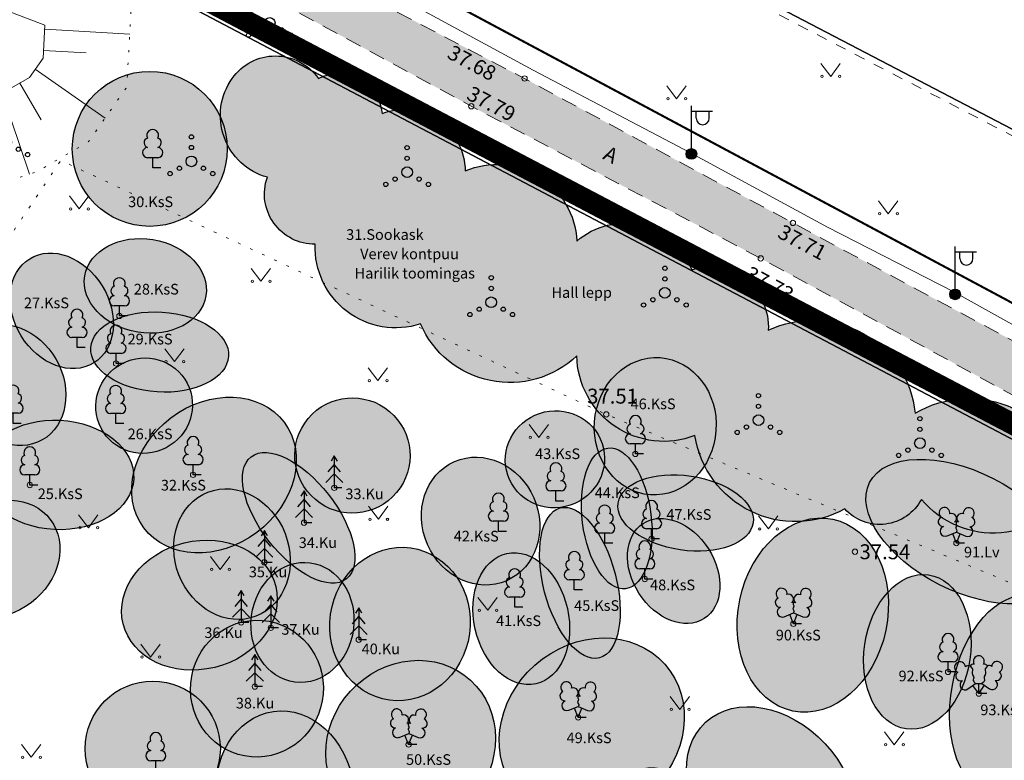
# Model space of a CAD drawing. Units: metres. Extents: x 545881 to 546418, y 6584683 to 6584982.
# Drawn here: x 546047 to 546093, y 6584854 to 6584888 of the extents above; entities that cross this region are included whole.
import ezdxf
from ezdxf.enums import TextEntityAlignment as Align

# ---------------------------------------------------------------- set-up
doc = ezdxf.new("R2010")
doc.units = ezdxf.units.M
doc.header["$LTSCALE"] = 0.5
for name, pattern in [('ASFBET', [2.5, 1.5, -1]), ('CENTER', [50.800000000000004, 31.75, -6.35, 6.35, -6.35]), ('KATASTRIPIIR', [0.02, 0.01, 0.01]), ('KOLVIK', [1.25, 0.25, -1]), ('KRUUSKILL', [2, 1, -1]), ('NOLVAALL', [1.2, 0.2, -1]), ('NOLVAKRIIPS', [0.2, 0.1, 0.1]), ('NOLVAPEAL', [0.2, 0.1, 0.1])]:
    doc.linetypes.add(name, pattern=pattern)
doc.layers.get('0').update_dxf_attribs({"lineweight": 0})
doc.layers.add('_R_ol ol kergliiklustee', color=7, linetype='Continuous', true_color=0xfae966)
doc.layers.add('_R_plan_ala_PIIR', color=1, linetype='CENTER', lineweight=9, transparency=0.1)
doc.layers.add('_R_puittaime varjutus kl 5', color=35, linetype='Continuous', lineweight=25, transparency=0.5)
doc.layers.add('_R_PUITTAIM KL IV', color=7, linetype='Continuous', lineweight=30, true_color=0xf0c800)
doc.layers.add('_R_puittaime varjutus kl 4', color=7, linetype='Continuous', lineweight=25, true_color=0xffff4b, transparency=0.5)
for name, color, linetype, lineweight in [('_R_puu_nr', 96, 'Continuous', 9), ('PIIR', 32, 'Continuous', 25), ('V klassi puu', 38, 'Continuous', 30)]:
    doc.layers.add(name, color=color, linetype=linetype, lineweight=lineweight)
for name, color, linetype in [('HALJASTUS', 7, 'Continuous'), ('KORGUS', 161, 'Continuous'), ('MPKAABEL', 1, 'Continuous'), ('POST', 7, 'Continuous'), ('PUU', 7, 'Continuous'), ('RELJEEF', 34, 'Continuous'), ('SITRASS', 102, 'Continuous'), ('TEE', 7, 'Continuous')]:
    doc.layers.add(name, color=color, linetype=linetype)
doc.styles.add('ITALIC', font='italic.shx')
doc.styles.add('romanc', font='romanc.shx')
doc.styles.add('romans', font='romans.shx')
doc.linetypes.add('-S-', pattern='A,10,-1.5,["S",romans,S=1.4,R=0,X=-0.7,Y=-0.7],-1.5,10,-3', length=26)
doc.linetypes.add('MP_KBL', pattern='A,8,-2,[138,mkm.shx,S=1,R=0,X=0,Y=0],6,[138,mkm.shx,S=1,R=180,X=0,Y=0],-2', length=18)

# ---------------------------------------------------------------- blocks, each defined once
blk = doc.blocks.new('RING02')
at = {"color": 0, "linetype": 'Continuous', "lineweight": 0}
blk.add_circle((0, 0), 0.25, dxfattribs=at)
blk = doc.blocks.new('MEPOST')
at = {"color": 0, "linetype": 'Continuous'}
for radius in [0.5, 0.45, 0.4, 0.35, 0.3, 0.2500000000000001, 0.2000000000000001, 0.1500000000000001, 0.1000000000000001, 0.05000000000000007]:
    blk.add_circle((0, 0), radius, dxfattribs=at)
blk = doc.blocks.new('VAPOST')
at = {"color": 0, "linetype": 'Continuous'}
for p, q in [((0, 0.5), (0, 4.5)), ((0, 4), (2, 4)), ((0.4532452924468089, 3.358106302956003), (0.4532452924468089, 4)), ((1.678925003157929, 3.358106302956003), (1.678925003157929, 4))]:
    blk.add_line(p, q, dxfattribs=at)
blk.add_arc((1.066085147787817, 3.358106302956003), 0.6128398553547196, 180, 0, dxfattribs=at)
blk = doc.blocks.new('LEHTP1')
at = {"color": 0, "linetype": 'Continuous'}
for p, q in [((0.4799999999999969, 0.9500000000000028), (-0.4799999999999969, 0.9500000000000028)), ((0, 0), (0, 0.9500000000000028)), ((0.759999999999998, 0), (0, 0))]:
    blk.add_line(p, q, dxfattribs=at)
for centre, radius, start, end in [((-0.3401035476007657, 2.345156728438894), 0.4651468350642171, 109.021735500605, 253.1415399157752), ((-1.159043897149495e-09, 3.040000000704437), 0.5539404293070371, 332.5798988982388, 207.4201001198836), ((0.3401687613242368, 2.345155491845819), 0.4651267432251846, 286.850816263692, 70.98590916530911), ((-0.4749867724854871, 1.424986772487407), 0.4750132276980434, 90.00160104940193, 269.3952966062637), ((0.4749867724854872, 1.424986772487407), 0.4750132276980431, 270.6047033937363, 89.99839895059807)]:
    blk.add_arc(centre, radius, start, end, dxfattribs=at)
blk = doc.blocks.new('LEHTP2')
at = {"color": 0, "linetype": 'Continuous'}
for p, q in [((-0.8800000000000026, 0.6700000000000017), (0.00999999999999801, 1.02000000000001)), ((0.00999999999999801, 1.02000000000001), (0.8900000000000006, 0.6600000000000108)), ((0, 0), (-0.3500000000000014, 0.8800000000000097)), ((0, 0), (0.3599999999999994, 0.8800000000000097)), ((0.759999999999998, 0), (0, 0))]:
    blk.add_line(p, q, dxfattribs=at)
at = {"color": 0, "linetype": 'Continuous', "flags": 128}
blk.add_lwpolyline([(0.00999999999999801, 2.010000000000005), (-0.03000000000000114, 1.859999999999999), (-0.03000000000000114, 1.820000000000007), (-0.00999999999999801, 1.760000000000005), (0.03000000000000114, 1.689999999999998), (0.03999999999999915, 1.650000000000006), (0.00999999999999801, 1.579999999999998), (-0.03999999999999915, 1.480000000000004), (-0.04999999999999716, 1.430000000000007), (-0.03999999999999915, 1.400000000000006), (-0.02000000000000313, 1.340000000000003), (0.04999999999999716, 1.219999999999999), (0.06000000000000227, 1.180000000000007), (0.04999999999999716, 1.140000000000001), (0.02000000000000313, 1.070000000000007), (0.00999999999999801, 1.02000000000001)], dxfattribs=at)
at = {"color": 0, "linetype": 'Continuous'}
for centre, radius, start, end in [((-1.114234535917639, 2.828441514149318), 0.5115906566769365, 111.5026944444444, 232.5173111111112), ((-1.114234535917639, 2.828441514149318), 0.5115906566769365, 350.4855555555556, 111.5001722222222), ((-0.4449670321624317, 2.327271853146513), 0.4479855718571188, 308.5041205722178, 111.5724656192275), ((1.157691525220869, 2.810934067592029), 0.5115906566769365, 67.61680277777778, 188.6314194444444), ((1.157691525220869, 2.810934067592029), 0.5115906566769365, 306.5996638888889, 67.61428055555562), ((-1.26186762734401, 2.005462442551587), 0.447985649795651, 111.4304087683571, 274.4986807986602), ((0.00803534522652427, 1.534750935211775), 0.4749999999999996, 66.76551666666667, 111.5014916666667), ((0.4813112670294946, 2.318196466943316), 0.4495786815208074, 67.70160367948246, 230.512620427374), ((1.29262409124336, 1.985777549713249), 0.4479856538851524, 264.6182961800563, 67.6865650877853), ((-1.052630222588775, 1.116912984251982), 0.4749999999999996, 111.5014333333334, 291.5003611111111), ((1.069718040153383, 1.100558183193215), 0.4749999999999999, 247.6166138888889, 67.61554166666667)]:
    blk.add_arc(centre, radius, start, end, dxfattribs=at)
blk = doc.blocks.new('LEHTP3')
at = {"color": 0, "linetype": 'Continuous'}
for p, q in [((-1.020000000000003, 0.4399999999999977), (-0.2999999999999972, 0.9500000000000028)), ((-0.2999999999999972, 0.9500000000000028), (0.2899999999999991, 0.9500000000000028)), ((0, 0), (0, 0.9500000000000028)), ((0.2899999999999991, 0.9500000000000028), (1.009999999999998, 0.4599999999999937)), ((0, 0), (-0.5499999999999972, 0.769999999999996)), ((0, 0), (0.5399999999999991, 0.7800000000000011)), ((0.759999999999998, 0), (0, 0))]:
    blk.add_line(p, q, dxfattribs=at)
at = {"color": 0, "linetype": 'Continuous', "flags": 128}
for points in [[(-0.825100824640943, 2.574698303916242), (-0.6199999999999974, 2.370000000000005), (-0.5900000000000034, 2.310000000000002), (-0.5900000000000034, 2.200000000000003), (-0.6199999999999974, 2.019999999999996), (-0.6199999999999974, 1.929999999999993), (-0.5799999999999983, 1.769999999999996), (-0.5, 1.590000000000003), (-0.4799999999999969, 1.5), (-0.490000000000002, 1.409999999999997), (-0.5200000000000031, 1.280000000000001), (-0.5200000000000031, 1.219999999999999), (-0.4799999999999969, 1.140000000000001), (-0.4299999999999997, 1.079999999999998), (-0.2999999999999972, 0.9500000000000028)], [(0.8076196860205265, 2.602627205036872), (0.6199999999999974, 2.370000000000005), (0.5900000000000034, 2.310000000000002), (0.5900000000000034, 2.200000000000003), (0.6199999999999974, 2.019999999999996), (0.6300000000000026, 1.929999999999993), (0.5900000000000034, 1.769999999999996), (0.509999999999998, 1.590000000000003), (0.490000000000002, 1.5), (0.5, 1.409999999999997), (0.5300000000000011, 1.280000000000001), (0.5300000000000011, 1.219999999999999), (0.490000000000002, 1.140000000000001), (0.4399999999999977, 1.079999999999998), (0.2999999999999972, 0.9500000000000028)]]:
    blk.add_lwpolyline(points, dxfattribs=at)
at = {"color": 0, "linetype": 'Continuous'}
for centre, radius, start, end in [((-1.766964108943938, 2.473749752491713), 0.5115906566769365, 125.5389388888889, 246.5535555555556), ((-1.766964108869431, 2.473749752491713), 0.5115906566769367, 4.5218, 125.5364166666667), ((-0.4750000000000014, 2.375), 0.4030508652779335, 84.79647222222222, 150.2994666666667), ((0, 3.039999999999992), 0.5115906566769365, 90.00126111111112, 211.0158777777778), ((0, 3.039999999999992), 0.5115906566769365, 328.9841222222223, 89.99873888888895), ((0.4750000000000014, 2.375), 0.4030508652779335, 34.38566111111111, 95.2035277777778), ((1.720966021791099, 2.505968066826455), 0.5115906566769365, 55.52204444444445, 176.5366611111111), ((1.720966021791099, 2.505968066826455), 0.5115906566769365, 294.5049055555556, 55.51952222222225), ((-1.710587499425155, 1.639536494524323), 0.4479856515974955, 125.4666533912997, 288.5349229711754), ((-0.9939173112809669, 2.208705136105422), 0.4030508652779335, 65.23821111111111, 130.7412055555555), ((0.9529471940547225, 2.226688493117692), 0.4030508652779335, 50.31725555555556, 111.1351222222222), ((1.680009115509214, 1.670855731012784), 0.4479856535319014, 252.5235404757377, 55.5918075281811), ((-1.292092504650356, 0.828264426067463), 0.4749999999999996, 125.5376777777778, 305.5366055555556), ((1.276571835204962, 0.851991402208796), 0.4749999999999996, 235.5218555555556, 55.52078333333335)]:
    blk.add_arc(centre, radius, start, end, dxfattribs=at)
blk = doc.blocks.new('KUUSK1')
at = {"color": 0, "linetype": 'Continuous'}
for p, q in [((0, 3), (-0.3000000000001819, 2.5)), ((0.3000000000001819, 2.5), (0, 3)), ((0, 3), (0, 0)), ((0, 2.199999999999989), (-0.599999999999909, 1.5)), ((0.599999999999909, 1.5), (0, 2.199999999999989)), ((0, 1.300000000000011), (-0.8000000000001819, 0.5)), ((0.8000000000001819, 0.5), (0, 1.300000000000011)), ((0.7199999999997999, 0), (0, 0))]:
    blk.add_line(p, q, dxfattribs=at)
blk = doc.blocks.new('MURU')
at = {"color": 0, "linetype": 'Continuous', "lineweight": 0}
for p, q in [((-0.926809559285175, 1.213412569079082), (0, 0)), ((0, 0), (0.8911630377988331, 1.213412569079082))]:
    blk.add_line(p, q, dxfattribs=at)
for centre in [(-0.8020467339956667, 0), (0.8555165162833873, 0)]:
    blk.add_ellipse(centre, major_axis=(0.07779011137297134, 0.07779011137297133), ratio=0.9999999999981706, start_param=5.497787143781223, end_param=11.78097245096081, dxfattribs=at)
blk = doc.blocks.new('VQSA')
at = {"color": 0, "linetype": 'Continuous'}
for centre, radius in [((0, 2.300000000000004), 0.2), ((0, 1.299999999999997), 0.2), ((0, 0), 0.5), ((-1.13000000000001, -0.6499999999999986), 0.2), ((1.129999999999995, -0.6499999999999986), 0.2), ((-2, -1.149999999999999), 0.2), ((2, -1.149999999999999), 0.2)]:
    blk.add_circle(centre, radius, dxfattribs=at)
blk = doc.blocks.new('geoalus')
at = {"layer": 'HALJASTUS', "color": 7, "linetype": 'KOLVIK', "lineweight": 0, "flags": 128}
blk.add_lwpolyline([(546117.0832634164, 6584857.984919093), (546103.996, 6584857.679), (546074.717, 6584869.865), (546049.1026245602, 6584881.786626779), (546042.66, 6584872.171), (546039.4605996137, 6584865.536665301), (546041.828, 6584863.694), (546035.486, 6584855.939), (546033.982, 6584855.28)], dxfattribs=at)
at = {"layer": 'MPKAABEL', "color": 7, "linetype": 'MP_KBL', "lineweight": 0, "flags": 128}
blk.add_lwpolyline([(545996.7000370374, 6584908.351573789), (545999.18, 6584907.731), (546004.7404457574, 6584906.11449075), (546013.01, 6584903.913), (546014.026, 6584903.781), (546020.394, 6584902.325), (546026.594, 6584901.112), (546032.0283746049, 6584900.183806621), (546040.49, 6584898.792), (546045.561, 6584897.917), (546048.762, 6584897.129), (546054.113, 6584895.256), (546059.6744084761, 6584892.212034399), (546066.032, 6584888.876), (546071.2830509006, 6584886.024308188), (546078.67, 6584882.148), (546085.108, 6584878.652), (546091.039, 6584875.619), (546096.884, 6584872.363), (546103.385, 6584868.816), (546110.0064443086, 6584865.198131775), (546115.492, 6584862.247)], dxfattribs=at)
at = {"layer": 'PIIR', "linetype": 'KATASTRIPIIR', "flags": 128}
for points in [[(546062.9437945362, 6584927.313289562), (546051.4, 6584905.350000001), (546120.1900000001, 6584869.49), (546121.87, 6584876.54), (546127.6014480994, 6584900.619887492)], [(545981.4654646111, 6584897.832740488), (545999.6, 6584882.560000001), (546001.36, 6584884.67), (546008.87, 6584898.97), (546048.37, 6584892.59), (546117.08, 6584856.45), (546120.1900000001, 6584869.49), (546051.4, 6584905.350000001), (546016.83, 6584923.27), (546007.62, 6584905.75), (545993.3292262589, 6584913.265091741)]]:
    blk.add_lwpolyline(points, dxfattribs=at)
blk.add_lwpolyline([(546008.87, 6584898.97), (546001.36, 6584884.67), (545999.6, 6584882.560000001), (545991.13, 6584872.44), (545982.65, 6584862.32), (545979.6, 6584858.67), (545974.18, 6584852.2), (545954.65, 6584828.850000001), (545999.67, 6584805.18), (546093.16, 6584756.02), (546117.08, 6584856.45), (546048.37, 6584892.59)], close=True, dxfattribs=at)
at = {"layer": 'RELJEEF', "color": 7, "linetype": 'NOLVAKRIIPS', "lineweight": 0}
for p, q in [((546048.3460993357, 6584887.944823729), (546052.33963773, 6584887.717554962)), ((546048.2892821437, 6584886.94643913), (546050.2860513409, 6584886.832804746)), ((546047.9023580762, 6584886.062487682), (546051.1797226948, 6584883.769262629)), ((546047.1735613956, 6584885.412143463), (546048.1800259606, 6584883.683841094)), ((546046.3463536443, 6584884.936248355), (546047.639851109, 6584881.147136433))]:
    blk.add_line(p, q, dxfattribs=at)
at = {"layer": 'RELJEEF', "color": 7, "linetype": 'NOLVAALL', "lineweight": 0, "flags": 128}
blk.add_lwpolyline([(546046.629, 6584880.824), (546008.752282724, 6584884.567053366), (546008.000111747, 6584884.173875292), (546006.962, 6584884.231000001), (546005.973, 6584886.232), (546006.387, 6584888.23), (546010.641, 6584896.813), (546012.969, 6584898.733), (546016.054, 6584899.267000001), (546023.981, 6584897.714), (546031.35, 6584896.492), (546039.651, 6584895.047), (546045.196, 6584893.628), (546050.896, 6584891.447), (546051.862, 6584890.761), (546052.3975009589, 6584888.734320389), (546052.1977410645, 6584885.224164483), (546050.4086159684, 6584882.667234764), (546047.9911296178, 6584881.259428821)], close=True, dxfattribs=at)
at = {"layer": 'RELJEEF', "color": 7, "linetype": 'NOLVAPEAL', "lineweight": 0, "flags": 128}
blk.add_lwpolyline([(546046.1990719526, 6584884.88597048), (546010.9217974443, 6584888.372141684), (546013.8454100543, 6584894.270911555), (546014.6960386398, 6584894.972460903), (546016.009126022, 6584895.199750585), (546023.2691419695, 6584893.777421232), (546030.6798049979, 6584892.548512259), (546038.8108897264, 6584891.13309033), (546043.9814313931, 6584889.809916547), (546048.3569619583, 6584888.135700378), (546048.2687788773, 6584886.586158295), (546047.6355506491, 6584885.681179612), (546046.3563536443, 6584884.936248355)], close=True, dxfattribs=at)
at = {"layer": 'SITRASS', "color": 7, "linetype": '-S-', "lineweight": 0, "const_width": 0.1, "flags": 128}
blk.add_lwpolyline([(546051.5999816398, 6584897.644340939), (546076.6495675929, 6584884.257928954), (546093.5711521328, 6584875.211496185), (546101.6630834902, 6584870.709935609), (546110.5137915934, 6584866.162897363), (546118.3466373698, 6584861.823309575)], dxfattribs=at)
at = {"layer": 'TEE', "color": 7, "linetype": 'ASFBET', "lineweight": 0, "flags": 128}
for points in [[(546048.926, 6584910.114), (546047.183, 6584906.652), (546044.837, 6584907.96), (546028.809, 6584916.404), (546024.213, 6584918.571), (546022.2, 6584915.017000001), (546020.373, 6584911.153), (546018.122, 6584905.973000001), (546017.063, 6584903.088), (546017.304, 6584902.321), (546018.073, 6584901.923), (546019.326, 6584901.634), (546024.544, 6584900.648), (546038.265, 6584898.123), (546044.316, 6584896.999), (546049.554, 6584895.699), (546052.754, 6584894.746), (546055.414, 6584893.525), (546062.38, 6584890.061000001), (546070.884, 6584885.631), (546083.484, 6584878.853), (546095.443, 6584872.448), (546116.994, 6584860.755), (546121.023, 6584859.390000001), (546123.0705124331, 6584867.881316449)], [(546109.517, 6584811.763000001), (546111.731, 6584820.873), (546115.427, 6584836.167), (546119.323, 6584852.189), (546120.443, 6584856.924), (546115.933, 6584858.722000001), (546094.424, 6584870.44), (546081.971, 6584877.19), (546068.381, 6584884.329), (546058.667, 6584889.587), (546055.877, 6584890.856000001), (546051.314, 6584892.731000001), (546048.052, 6584893.788), (546043.403, 6584894.799), (546037.878, 6584895.88), (546024.247, 6584898.424), (546011.83, 6584900.725000001), (546007.702, 6584901.771000001), (546000.619, 6584903.735), (545995.611, 6584905.239)]]:
    blk.add_lwpolyline(points, dxfattribs=at)
at = {"layer": 'TEE', "color": 7, "linetype": 'KRUUSKILL', "lineweight": 0, "flags": 128}
blk.add_lwpolyline([(546054.684, 6584910.809000001), (546051.62, 6584905.536), (546051.805, 6584904.542), (546064.922, 6584897.816), (546081.614, 6584889.249), (546098.594, 6584880.451), (546109.975, 6584874.75), (546120.005328347, 6584869.892287062)], dxfattribs=at)
at = {"layer": 'HALJASTUS', "color": 7, "lineweight": 0, "xscale": 0.5, "yscale": 0.5, "zscale": 0.5}
for name, p in [('VQSA', (546058.914166715, 6584888.238535074)), ('MURU', (546085.2582590131, 6584885.729060875)), ('MURU', (546078.019617088, 6584884.680247622)), ('VQSA', (546046.5413379286, 6584882.634688145)), ('VQSA', (546055.2360816479, 6584881.742554291)), ('VQSA', (546065.3661188389, 6584881.233815459)), ('MURU', (546049.9719617125, 6584879.5117886)), ('MURU', (546087.9636764551, 6584879.285279422)), ('MURU', (546058.4980653723, 6584876.113586844)), ('VQSA', (546077.4711888377, 6584875.574107033)), ('VQSA', (546069.3161944704, 6584875.1289611)), ('MURU', (546054.4465472915, 6584872.343345838)), ('MURU', (546063.9928747327, 6584871.451975239)), ('VQSA', (546081.8672436579, 6584869.59643702)), ('VQSA', (546089.4488447963, 6584868.515367909)), ('MURU', (546071.5536124604, 6584868.78487375)), ('MURU', (546064.0168130674, 6584864.948138024)), ('MURU', (546050.3998719659, 6584864.548512581)), ('MURU', (546082.3311665818, 6584864.492638)), ('MURU', (546056.592864393, 6584862.588735625)), ('MURU', (546069.1508947603, 6584860.674202933)), ('MURU', (546053.3214255271, 6584858.47570909)), ('MURU', (546078.1783863403, 6584856.021235729)), ('MURU', (546088.241140785, 6584854.363030018)), ('MURU', (546047.7168153323, 6584853.772262423))]:
    blk.add_blockref(name, p, dxfattribs=at)
at = {"layer": 'KORGUS', "color": 7, "lineweight": 0, "xscale": 0.5, "yscale": 0.5, "zscale": 0.5}
for p in [(546070.884, 6584885.631), (546068.381, 6584884.329), (546078.714, 6584882.09), (546083.484, 6584878.853), (546081.971, 6584877.19), (546091.1, 6584875.5), (546051.853, 6584874.485), (546051.695, 6584872.257), (546074.717, 6584869.865), (546076.088, 6584868.01), (546055.315, 6584867.031), (546047.647, 6584866.549), (546061.945, 6584866.42), (546060.524, 6584864.782), (546076.846, 6584864.026), (546086.398, 6584863.419), (546091.162, 6584863.827), (546058.662, 6584862.923), (546076.53, 6584862.137000001), (546057.571, 6584860.105), (546058.965, 6584859.850000001), (546083.509, 6584860.036), (546063.093, 6584859.292), (546090.77, 6584857.781), (546058.214, 6584857.093000001), (546092.213, 6584856.764000001), (546073.398, 6584855.645), (546065.438, 6584854.374)]:
    blk.add_blockref('RING02', p, dxfattribs=at)
at = {"layer": 'POST', "color": 7, "lineweight": 0, "xscale": 0.5, "yscale": 0.5, "zscale": 0.5}
for name, p in [('VAPOST', (546078.714, 6584882.09)), ('MEPOST', (546078.714, 6584882.09)), ('VAPOST', (546091.1, 6584875.5)), ('MEPOST', (546091.1, 6584875.5))]:
    blk.add_blockref(name, p, dxfattribs=at)
at = {"layer": 'PUU', "color": 7, "lineweight": 0, "xscale": 0.5, "yscale": 0.5, "zscale": 0.5}
for name, p in [('LEHTP1', (546051.853, 6584874.485)), ('LEHTP1', (546051.695, 6584872.257)), ('LEHTP1', (546046.859, 6584869.443)), ('LEHTP1', (546076.088, 6584868.01)), ('LEHTP1', (546055.315, 6584867.031)), ('LEHTP1', (546047.647, 6584866.549)), ('KUUSK1', (546061.945, 6584866.42)), ('KUUSK1', (546060.524, 6584864.782)), ('LEHTP1', (546076.846, 6584864.026)), ('LEHTP2', (546091.162, 6584863.827)), ('KUUSK1', (546058.662, 6584862.923)), ('LEHTP1', (546076.53, 6584862.137000001)), ('LEHTP2', (546083.509, 6584860.036)), ('KUUSK1', (546057.571, 6584860.105)), ('KUUSK1', (546058.965, 6584859.850000001)), ('KUUSK1', (546063.093, 6584859.292)), ('LEHTP1', (546090.77, 6584857.781)), ('KUUSK1', (546058.214, 6584857.093000001)), ('LEHTP3', (546092.213, 6584856.764000001)), ('LEHTP2', (546073.398, 6584855.645)), ('LEHTP2', (546065.438, 6584854.374))]:
    blk.add_blockref(name, p, dxfattribs=at)
at = {"layer": 'KORGUS', "color": 7, "lineweight": 0, "style": 'ITALIC'}
for s, height, rotation, p in [(' 37.68', 0.7, 331.7225698223197, (546067.1732982192, 6584887.02923955)), (' 37.79', 0.7, 332.2864824665558, (546068.0776073633, 6584885.098031752)), (' 37.71', 0.6999999999999998, 331.8273930642873, (546082.6847277008, 6584878.608677988)), (' 37.73', 0.7, 331.5406216356727, (546081.1554154098, 6584876.652492154))]:
    blk.add_text(s, height=height, rotation=rotation, dxfattribs=at).set_placement(p, align=Align.MIDDLE_LEFT)
for s, p in [(' 37.51', (546073.6072285876, 6584870.722937583)), (' 37.54', (546086.398, 6584863.419))]:
    blk.add_text(s, height=0.7, dxfattribs=at).set_placement(p, align=Align.MIDDLE_LEFT)
at = {"layer": 'TEE', "color": 7, "lineweight": 0, "style": 'romans'}
blk.add_text('A', height=0.7, rotation=332.4618016467566, dxfattribs=at).set_placement((546074.9337253561, 6584882.055298127), align=Align.MIDDLE_CENTER)

msp = doc.modelspace()

# ---------------------------------------------------------------- hatches: boundary and pattern name
at = {"layer": '_R_ol ol kergliiklustee', "lineweight": 5}
h = msp.add_hatch(color=256, dxfattribs=at)
h.dxf.hatch_style = 1
h.paths.add_polyline_path([(545995.92, 6584907.652), (546008.523, 6584903.975000001), (546013.449, 6584902.845), (546014.222, 6584902.893000001), (546014.7103498547, 6584903.282472206), (546015.2759804807, 6584904.631380406), (546016.315, 6584907.55), (546016.949, 6584908.973000001), (546018.0471917007, 6584911.759571766), (546020.483, 6584916.569), (546022.5971917007, 6584920.194571765), (546024.2209906263, 6584918.590673279), (546022.2, 6584915.017000001), (546020.373, 6584911.153), (546018.1211917007, 6584905.967571766), (546017.063, 6584903.088), (546017.304, 6584902.321), (546018.0750957152, 6584901.924353177), (546019.3315659933, 6584901.632634741), (546024.5460343988, 6584900.647615577), (546038.2651933479, 6584898.122964084), (546044.316, 6584896.999), (546049.554, 6584895.699), (546052.754, 6584894.746), (546055.4191817953, 6584893.52262144), (546062.3790428846, 6584890.061990648), (546070.884, 6584885.631), (546083.4866323286, 6584878.851905069), (546095.4441754257, 6584872.446559787), (546116.9956509116, 6584860.754104259), (546121.023, 6584859.390000001), (546123.6251917008, 6584870.179571765), (546125.8421917007, 6584867.790571765), (546123.3816710941, 6584857.507601385), (546121.942, 6584851.493), (546118.0388755271, 6584835.523735878), (546114.152, 6584819.234), (546112.321, 6584811.508000001), (546109.517, 6584811.763000001), (546111.7301917007, 6584820.857571765), (546115.427, 6584836.167), (546119.323, 6584852.189), (546120.443, 6584856.924), (546115.933, 6584858.722000001), (546094.4283492712, 6584870.438986351), (546081.971, 6584877.19), (546068.3833541616, 6584884.327725738), (546058.667, 6584889.587), (546055.8752843007, 6584890.856715253), (546051.3074935639, 6584892.736127704), (546048.052, 6584893.788), (546043.4021917008, 6584894.793571765), (546037.8784537617, 6584895.879898475), (546024.2561118797, 6584898.421794901), (546011.8370176527, 6584900.723798631), (546007.702, 6584901.771000001), (546000.619, 6584903.735), (545995.611, 6584905.239)])
at = {"layer": '_R_puittaime varjutus kl 4'}
h = msp.add_hatch(color=256, dxfattribs=at)
h.dxf.hatch_style = 1
edge = h.paths.add_edge_path()
edge.add_ellipse((546053.0719222819, 6584875.897508185), major_axis=(-2.842928510042839, 0.4684583200141788), ratio=0.7647593324053334, start_angle=0, end_angle=360)
h = msp.add_hatch(color=256, dxfattribs=at)
h.dxf.hatch_style = 1
edge = h.paths.add_edge_path()
edge.add_ellipse((546049.1445771966, 6584874.726362384), major_axis=(1.504255546525946, -2.446911117744659), ratio=0.7785550820841918, start_angle=0, end_angle=360)
h = msp.add_hatch(color=256, dxfattribs=at)
h.dxf.hatch_style = 1
edge = h.paths.add_edge_path()
edge.add_ellipse((546053.7460189483, 6584872.793972217), major_axis=(-3.234811148636148, 0.2023823355149596), ratio=0.5792712067933702, start_angle=0, end_angle=360)
h = msp.add_hatch(color=256, dxfattribs=at)
h.dxf.hatch_style = 1
edge = h.paths.add_edge_path()
edge.add_ellipse((546046.7705863786, 6584871.242204072), major_axis=(1.464236675786861, -2.573968260792319), ratio=0.8198295990775369, start_angle=0, end_angle=360)
h = msp.add_hatch(color=256, dxfattribs=at)
h.dxf.hatch_style = 1
edge = h.paths.add_edge_path()
edge.add_ellipse((546053.0133051521, 6584870.276008988), major_axis=(2.02228934573941, 1.054031058214605), ratio=0.9775368576032659, start_angle=0, end_angle=360)
h = msp.add_hatch(color=256, dxfattribs=at)
h.dxf.hatch_style = 1
edge = h.paths.add_edge_path()
edge.add_ellipse((546048.9394182223, 6584867.026079837), major_axis=(-3.585738187618661, 0.186462468954981), ratio=0.715426707732596, start_angle=0, end_angle=360)
h = msp.add_hatch(color=256, dxfattribs=at)
h.dxf.hatch_style = 1
edge = h.paths.add_edge_path()
edge.add_ellipse((546075.21059799, 6584864.985503695), major_axis=(0.4189059141695785, -3.302251443271102), ratio=0.4859240879942231, start_angle=0, end_angle=360)
h = msp.add_hatch(color=256, dxfattribs=at)
h.dxf.hatch_style = 1
edge = h.paths.add_edge_path()
edge.add_ellipse((546068.817493733, 6584864.858280938), major_axis=(-1.225127005131361, 2.79500091384959), ratio=0.8930631387412482, start_angle=0, end_angle=360)
h = msp.add_hatch(color=256, dxfattribs=at)
h.dxf.hatch_style = 1
edge = h.paths.add_edge_path()
edge.add_ellipse((546057.1415689236, 6584863.30739731), major_axis=(-1.127575704518483, 2.910928592278227), ratio=0.857496915427114, start_angle=0, end_angle=360)
h = msp.add_hatch(color=256, dxfattribs=at)
h.dxf.hatch_style = 1
edge = h.paths.add_edge_path()
edge.add_ellipse((546046.155106842, 6584863.073463203), major_axis=(-2.455095424750409, -1.860755798068481), ratio=0.8347964352307926, start_angle=0, end_angle=360)
h = msp.add_hatch(color=256, dxfattribs=at)
h.dxf.hatch_style = 1
edge = h.paths.add_edge_path()
edge.add_ellipse((546055.6133374968, 6584860.915609621), major_axis=(-3.585262602834133, -0.8771276432643286), ratio=0.8150772569964383, start_angle=0, end_angle=360)
h = msp.add_hatch(color=256, dxfattribs=at)
h.dxf.hatch_style = 1
edge = h.paths.add_edge_path()
edge.add_ellipse((546065.0351463712, 6584860.028803064), major_axis=(-0.5019297629919247, -3.572924723774125), ratio=0.91248158144336, start_angle=0, end_angle=360)
h = msp.add_hatch(color=256, dxfattribs=at)
h.dxf.hatch_style = 1
edge = h.paths.add_edge_path()
edge.add_ellipse((546093.800657755, 6584856.636238305), major_axis=(-0.866469990162559, -4.701976415143688), ratio=0.6011161429303729, start_angle=0, end_angle=360)
h = msp.add_hatch(color=256, dxfattribs=at)
h.dxf.hatch_style = 1
edge = h.paths.add_edge_path()
edge.add_ellipse((546058.3132136274, 6584856.997148859), major_axis=(-0.2622117600520742, -3.20225008908903), ratio=0.9703817736036142, start_angle=0, end_angle=360)
h = msp.add_hatch(color=256, dxfattribs=at)
h.dxf.hatch_style = 1
edge = h.paths.add_edge_path()
edge.add_ellipse((546074.0378339129, 6584855.093383433), major_axis=(-3.42516009654821, -3.050924014047655), ratio=0.8765887442748859, start_angle=0, end_angle=360)
at = {"layer": '_R_puittaime varjutus kl 5'}
h = msp.add_hatch(color=256, dxfattribs=at)
h.dxf.hatch_style = 1
edge = h.paths.add_edge_path()
edge.add_arc((546059.1764353728, 6584884.220685637), 2.46935215546028, 35.00000004923578, 144.9999999523135, ccw=False)
edge.add_arc((546062.121113832, 6584883.76463809), 2.08706122085407, 6.213887101588227, 116.21388699569431, ccw=False)
edge.add_arc((546065.2004920846, 6584881.279497037), 2.891184035321003, 0.3322095736448887, 110.3322094789925, ccw=False)
edge.add_arc((546069.5608474093, 6584877.813730281), 3.779765013174389, 2.8740488977435916, 112.87404880440059, ccw=False)
edge.add_arc((546075.5612519518, 6584875.44119666), 3.393596104116932, 20.977509309931122, 130.9775091888055, ccw=False)
edge.add_arc((546079.5322634962, 6584873.975138574), 2.798455138877138, -3.3390282622075915, 106.66097165374521, ccw=False)
edge.add_arc((546084.4096637059, 6584869.453213927), 4.831363161755789, 5.549154852832601, 115.54915474662309, ccw=False)
edge.add_arc((546091.7589644933, 6584865.576165737), 5.032589767566694, 10.319764951840284, 120.31976484204651, ccw=False)
edge.add_arc((546092.9044822176, 6584868.696324311), 4.405144606999435, 219.7588059655252, 329.7588058703141, ccw=False)
edge.add_arc((546087.5628208173, 6584866.913447693), 2.212026613087265, 222.1178196004224, 332.11781950572066, ccw=False)
edge.add_arc((546083.6061854236, 6584869.616801577), 4.78465223628295, 188.9477247120335, 298.9477246188097, ccw=False)
edge.add_arc((546077.417917063, 6584872.684598375), 4.082657578411559, 180.9811893863623, 290.98118928672534, ccw=False)
edge.add_arc((546070.1889401451, 6584875.933533081), 4.573602128196567, 203.4768280962427, 313.47682798793153, ccw=False)
edge.add_arc((546064.8317635905, 6584877.713648004), 3.784975730309447, 177.8814541368261, 287.8814540315883, ccw=False)
edge.add_arc((546061.0261022464, 6584880.212100076), 2.358647027453953, 160.5653454695438, 270.56534539441657, ccw=False)
edge.add_arc((546059.602288366, 6584883.894008493), 3.005655432291559, 144.5550919828219, 254.5550918856929, ccw=False)
h = msp.add_hatch(color=256, dxfattribs=at)
h.dxf.hatch_style = 1
edge = h.paths.add_edge_path()
edge.add_arc((546053.2787782862, 6584882.327409033), 3.636794544664818, 0, 360)
h = msp.add_hatch(color=256, dxfattribs=at)
h.dxf.hatch_style = 1
edge = h.paths.add_edge_path()
edge.add_ellipse((546077.0190060061, 6584869.311077084), major_axis=(-0.2296726224837287, -3.218704075829253), ratio=0.8862882694855213, start_angle=0, end_angle=360)
h = msp.add_hatch(color=256, dxfattribs=at)
h.dxf.hatch_style = 1
edge = h.paths.add_edge_path()
edge.add_ellipse((546056.2954200717, 6584867.020590995), major_axis=(-3.296495485589313, -2.474896376545314), ratio=0.8162618110175072, start_angle=0, end_angle=360)
h = msp.add_hatch(color=256, dxfattribs=at)
h.dxf.hatch_style = 1
edge = h.paths.add_edge_path()
edge.add_ellipse((546062.7976465625, 6584867.936795115), major_axis=(2.072927296029687, -1.743037262834794), ratio=0.9989836102337072, start_angle=0, end_angle=360)
h = msp.add_hatch(color=256, dxfattribs=at)
h.dxf.hatch_style = 1
edge = h.paths.add_edge_path()
edge.add_ellipse((546072.3069567106, 6584867.758959974), major_axis=(-2.215936353080906, -0.7378918565809727), ratio=0.9731547869869474, start_angle=0, end_angle=360)
h = msp.add_hatch(color=256, dxfattribs=at)
h.dxf.hatch_style = 1
edge = h.paths.add_edge_path()
edge.add_ellipse((546060.2744445249, 6584865.012182178), major_axis=(-2.237514262607476, 2.864858445739477), ratio=0.4889871706490284, start_angle=0, end_angle=360)
h = msp.add_hatch(color=256, dxfattribs=at)
h.dxf.hatch_style = 1
edge = h.paths.add_edge_path()
edge.add_ellipse((546091.6328106724, 6584864.366734818), major_axis=(-4.546266948369881, 2.300459146149973), ratio=0.548712381604355, start_angle=0, end_angle=360)
h = msp.add_hatch(color=256, dxfattribs=at)
h.dxf.hatch_style = 1
edge = h.paths.add_edge_path()
edge.add_ellipse((546078.4453548585, 6584865.239949531), major_axis=(-3.170214251409053, 0.4666831315181249), ratio=0.5457767484238564, start_angle=0, end_angle=360)
h = msp.add_hatch(color=256, dxfattribs=at)
h.dxf.hatch_style = 1
edge = h.paths.add_edge_path()
edge.add_ellipse((546073.4786014145, 6584861.957602226), major_axis=(0.9198750902773908, -3.520761069563296), ratio=0.4702348295157999, start_angle=0, end_angle=360)
h = msp.add_hatch(color=256, dxfattribs=at)
h.dxf.hatch_style = 1
edge = h.paths.add_edge_path()
edge.add_ellipse((546077.8850036403, 6584862.517382612), major_axis=(1.430265547590769, -2.234889643229086), ratio=0.7293935098962054, start_angle=0, end_angle=360)
h = msp.add_hatch(color=256, dxfattribs=at)
h.dxf.hatch_style = 1
edge = h.paths.add_edge_path()
edge.add_ellipse((546084.4158006154, 6584860.446660621), major_axis=(-0.9354726994150425, -4.502056511733241), ratio=0.7619045853034513, start_angle=0, end_angle=360)
h = msp.add_hatch(color=256, dxfattribs=at)
h.dxf.hatch_style = 1
edge = h.paths.add_edge_path()
edge.add_ellipse((546070.7277836701, 6584860.278262039), major_axis=(0.6827791755771226, -3.057657461275602), ratio=0.708056663158484, start_angle=0, end_angle=360)
h = msp.add_hatch(color=256, dxfattribs=at)
h.dxf.hatch_style = 1
edge = h.paths.add_edge_path()
edge.add_ellipse((546060.4527385398, 6584860.101384046), major_axis=(-0.3573553772486737, -2.802142312207128), ratio=0.8544283079755615, start_angle=0, end_angle=360)
h = msp.add_hatch(color=256, dxfattribs=at)
h.dxf.hatch_style = 1
edge = h.paths.add_edge_path()
edge.add_ellipse((546089.3277583511, 6584858.719634698), major_axis=(0.5215990748989742, 3.614757945044746), ratio=0.6832268052321276, start_angle=0, end_angle=360)
h = msp.add_hatch(color=256, dxfattribs=at)
h.dxf.hatch_style = 1
edge = h.paths.add_edge_path()
edge.add_ellipse((546065.5306758772, 6584854.304602538), major_axis=(-2.810098334065889, -3.091479678372827), ratio=0.9145229725832669, start_angle=0, end_angle=360)
h = msp.add_hatch(color=256, dxfattribs=at)
h.dxf.hatch_style = 1
edge = h.paths.add_edge_path()
edge.add_arc((546053.420583868, 6584854.176556924), 3.174086906928357, 0, 360)
h = msp.add_hatch(color=256, dxfattribs=at)
h.dxf.hatch_style = 1
edge = h.paths.add_edge_path()
edge.add_ellipse((546082.4841700518, 6584852.069959746), major_axis=(3.102381466062797, -3.348170599947597), ratio=0.7515723115723756, start_angle=0, end_angle=360)
h = msp.add_hatch(color=256, dxfattribs=at)
h.dxf.hatch_style = 1
edge = h.paths.add_edge_path()
edge.add_ellipse((546059.6391031368, 6584852.037570001), major_axis=(0.5546401750059055, -3.886444994454326), ratio=0.8257641742975015, start_angle=0, end_angle=360)

# ---------------------------------------------------------------- linework, layer by layer
at = {"layer": '_R_plan_ala_PIIR', "color": 1, "ltscale": 0.5, "const_width": 1}
msp.add_lwpolyline([(545973.5863414876, 6584852.672348472), (546000.7197398662, 6584885.097659915), (546008.4006018008, 6584899.723002879), (546048.423589342, 6584893.258530463), (546127.1952870998, 6584851.874985094), (546102.8919649099, 6584750.371930364), (545953.5738597282, 6584828.756768687)], close=True, dxfattribs=at)
at = {"layer": '_R_PUITTAIM KL IV'}
for centre, major_axis, ratio in [((546053.0719222819, 6584875.897508185), (-2.842928510042839, 0.4684583200141788), 0.7647593324053334), ((546049.1445771966, 6584874.726362384), (1.504255546525946, -2.446911117744659), 0.778555082084192), ((546053.7460189483, 6584872.793972217), (-3.234811148636139, 0.2023823355149589), 0.5792712067933702), ((546046.7705863786, 6584871.242204072), (1.464236675786861, -2.573968260792319), 0.8198295990775369), ((546048.9394182223, 6584867.026079837), (-3.585738187618661, 0.186462468954981), 0.715426707732596), ((546068.817493733, 6584864.858280938), (-1.225127005131359, 2.795000913849588), 0.8930631387412483), ((546075.21059799, 6584864.985503695), (0.4189059141695785, -3.302251443271102), 0.4859240879942231), ((546057.1415689236, 6584863.30739731), (-1.127575704518483, 2.910928592278227), 0.8574969154271139), ((546046.155106842, 6584863.073463203), (-2.455095424750409, -1.860755798068481), 0.8347964352307926), ((546065.0351463712, 6584860.028803064), (-0.5019297629919247, -3.572924723774125), 0.9124815814433599), ((546093.800657755, 6584856.636238305), (-0.866469990162559, -4.701976415143688), 0.6011161429303729), ((546074.0378339129, 6584855.093383433), (-3.42516009654821, -3.050924014047655), 0.8765887442748859)]:
    msp.add_ellipse(centre, major_axis=major_axis, ratio=ratio, dxfattribs=at)
for centre, major_axis, ratio in [((546053.0133051521, 6584870.276008988), (2.02228934573941, 1.054031058214605), 0.9775368576032659), ((546055.6133374968, 6584860.915609621), (-3.585262602834133, -0.8771276432643286), 0.8150772569964382), ((546058.3132136274, 6584856.997148859), (-0.2622117600520742, -3.20225008908903), 0.9703817736036141)]:
    msp.add_ellipse(centre, major_axis=major_axis, ratio=ratio, start_param=-1.570796326794897, end_param=4.71238898038469, dxfattribs=at)
at = {"layer": 'V klassi puu', "flags": 128}
msp.add_lwpolyline([(546057.1536605078, 6584885.637047848, -0.52056705), (546061.1992102377, 6584885.637047848, -0.52056705), (546064.1959130637, 6584883.990542244, -0.52056705), (546068.0916275217, 6584881.296260464, -0.52056705), (546073.3358581206, 6584878.003249901, -0.52056705), (546078.7299239915, 6584876.656109011, -0.52056705), (546082.3259679055, 6584873.812145197, -0.52056705), (546089.2183851894, 6584869.920405206, -0.52056705), (546096.7101435614, 6584866.477711964, -0.52056705), (546089.5180557334, 6584865.878982536, -0.52056705), (546085.9220118194, 6584865.429935789, -0.52056705), (546078.8797592635, 6584868.872629031, -0.52056705), (546073.3358581206, 6584872.614686341, -0.52056705), (546065.9939350206, 6584874.111509911, -0.52056705), (546061.0493749657, 6584877.853567868, -0.52056705), (546058.8018471928, 6584880.996896395, -0.52056705)], format="xyb", close=True, dxfattribs=at)
at = {"layer": 'V klassi puu'}
for centre, radius in [((546053.2787782862, 6584882.327409033), 3.636794544664818), ((546053.420583868, 6584854.176556924), 3.174086906928357)]:
    msp.add_circle(centre, radius, dxfattribs=at)
for centre, major_axis, ratio in [((546077.0190060061, 6584869.311077084), (-0.2296726224837287, -3.218704075829253), 0.8862882694855211), ((546056.2954200717, 6584867.020590995), (-3.296495485589313, -2.474896376545314), 0.8162618110175072), ((546062.7976465625, 6584867.936795115), (2.072927296029686, -1.743037262834793), 0.9989836102337071), ((546072.3069567106, 6584867.758959974), (-2.215936353080906, -0.7378918565809727), 0.9731547869869476), ((546060.2744445249, 6584865.012182178), (-2.237514262607476, 2.864858445739477), 0.4889871706490285), ((546091.6328106724, 6584864.366734818), (-4.546266948369879, 2.300459146149972), 0.548712381604355), ((546078.4453548585, 6584865.239949531), (-3.170214251409053, 0.4666831315181249), 0.5457767484238563), ((546073.4786014145, 6584861.957602226), (0.9198750902773908, -3.520761069563296), 0.4702348295157999), ((546077.8850036403, 6584862.517382612), (1.430265547590768, -2.234889643229084), 0.7293935098962053), ((546084.4158006154, 6584860.446660621), (-0.9354726994150417, -4.502056511733239), 0.7619045853034513), ((546070.7277836701, 6584860.278262039), (0.6827791755771226, -3.057657461275602), 0.708056663158484), ((546060.4527385398, 6584860.101384046), (-0.3573553772486737, -2.802142312207128), 0.8544283079755615), ((546089.3277583511, 6584858.719634698), (0.5215990748989737, 3.61475794504474), 0.6832268052321275), ((546065.5306758772, 6584854.304602538), (-2.810098334065889, -3.091479678372827), 0.9145229725832668), ((546082.4841700518, 6584852.069959746), (3.102381466062796, -3.348170599947597), 0.7515723115723757), ((546059.6391031368, 6584852.037570001), (0.5546401750059055, -3.886444994454326), 0.8257641742975015), ((546077.6193259739, 6584848.874876386), (-1.579961466338357, 4.258086838390353), 0.7134544608935487)]:
    msp.add_ellipse(centre, major_axis=major_axis, ratio=ratio, dxfattribs=at)

# ---------------------------------------------------------------- block references
msp.add_blockref('geoalus', (0, 0))
at = {"layer": 'PUU', "xscale": 0.5, "yscale": 0.5, "zscale": 0.5}
for p in [(546053.4167182394, 6584881.439603095), (546051.853, 6584874.485), (546049.8636128062, 6584873.003842453), (546051.6807418708, 6584869.431848488), (546072.352833403, 6584865.801013961), (546069.6529559655, 6584864.376119607), (546074.6451818502, 6584863.816339222), (546073.2188323442, 6584861.628107686), (546070.4170716789, 6584860.813883078), (546053.5659340334, 6584853.135732971)]:
    msp.add_blockref('LEHTP1', p, dxfattribs=at)

# ---------------------------------------------------------------- texts
at = {"layer": '_R_puu_nr', "char_height": 0.5, "attachment_point": 5, "rotation": 1.216765721159409e-09, "style": 'romanc'}
for s, insert in [('{\\fArial|b0|i0|c186|p34;30.KsS}', (546053.3212507827, 6584879.844597255)), ('{\\fArial|b0|i0|c186|p34;31.Sookask}', (546064.3226851943, 6584878.307303841)), ('{\\fArial|b0|i0|c186|p34;Verev kontpuu}', (546065.4780248178, 6584877.400463968)), ('{\\fArial|b0|i0|c186|p34;Harilik toomingas}', (546065.7255977809, 6584876.493623449)), ('{\\fArial|b0|i0|c186|p34;28.KsS}', (546053.5882938263, 6584875.743058804)), ('{\\fArial|b0|i0|c186|p34;Hall lepp}', (546073.565398261, 6584875.586783576)), ('{\\fArial|b0|i0|c186|p34;27.KsS}', (546048.4299903213, 6584875.098928533)), ('{\\fArial|b0|i0|c186|p34;29.KsS}', (546053.2952088306, 6584873.400767203)), ('{\\fArial|b0|i0|c186|p34;46.KsS}', (546076.9172907171, 6584870.360886999)), ('{\\fArial|b0|i0|c186|p34;26.KsS}', (546053.2952088306, 6584868.95041413)), ('{\\fArial|b0|i0|c186|p34;43.KsS}', (546072.4344770506, 6584868.019987381)), ('{\\fArial|b0|i0|c186|p34;32.KsS}', (546054.8598091076, 6584866.544203668)), ('{\\fArial|b0|i0|c186|p34;25.KsS}', (546049.0747794029, 6584866.139664209)), ('{\\fArial|b0|i0|c186|p34;33.Ku}', (546063.3669664898, 6584866.137091365)), ('{\\fArial|b0|i0|c186|p34;44.KsS}', (546075.2362364089, 6584866.187980079)), ('{\\fArial|b0|i0|c186|p34;47.KsS}', (546078.5983450252, 6584865.170199321)), ('{\\fArial|b0|i0|c186|p34;34.Ku}', (546061.1765012704, 6584863.847081752)), ('{\\fArial|b0|i0|c186|p34;42.KsS}', (546068.6138971766, 6584864.15241598)), ('{\\fArial|b0|i0|c186|p34;91.Lv}', (546092.3548169087, 6584863.401595666)), ('{\\fArial|b0|i0|c186|p34;35.Ku}', (546058.8332118628, 6584862.473076114)), ('{\\fArial|b0|i0|c186|p34;48.KsS}', (546077.8342293118, 6584861.862408305)), ('{\\fArial|b0|i0|c186|p34;45.KsS}', (546074.2683555469, 6584860.895514324)), ('{\\fArial|b0|i0|c186|p34;41.KsS}', (546070.6005985542, 6584860.183066502)), ('{\\fArial|b0|i0|c186|p34;36.Ku}', (546056.7446285643, 6584859.623286762)), ('{\\fArial|b0|i0|c186|p34;37.Ku}', (546060.3614445966, 6584859.775953554)), ('{\\fArial|b0|i0|c186|p34;90.KsS}', (546083.7383098893, 6584859.508934359)), ('{\\fArial|b0|i0|c186|p34;40.Ku}', (546064.1310835101, 6584858.859950225)), ('{\\fArial|b0|i0|c186|p34;92.KsS}', (546089.5009429796, 6584857.590016594)), ('{\\fArial|b0|i0|c186|p34;38.Ku}', (546058.2219203376, 6584856.315495101)), ('{\\fArial|b0|i0|c186|p34;93.KsS}', (546093.3426975019, 6584856.000056087)), ('{\\fArial|b0|i0|c186|p34;49.KsS}', (546073.9117662101, 6584854.687045242)), ('{\\fArial|b0|i0|c186|p34;50.KsS}', (546066.3724883831, 6584853.669263192))]:
    msp.add_mtext(s, dxfattribs=dict(at, insert=insert))

doc.saveas('drawing.dxf')
